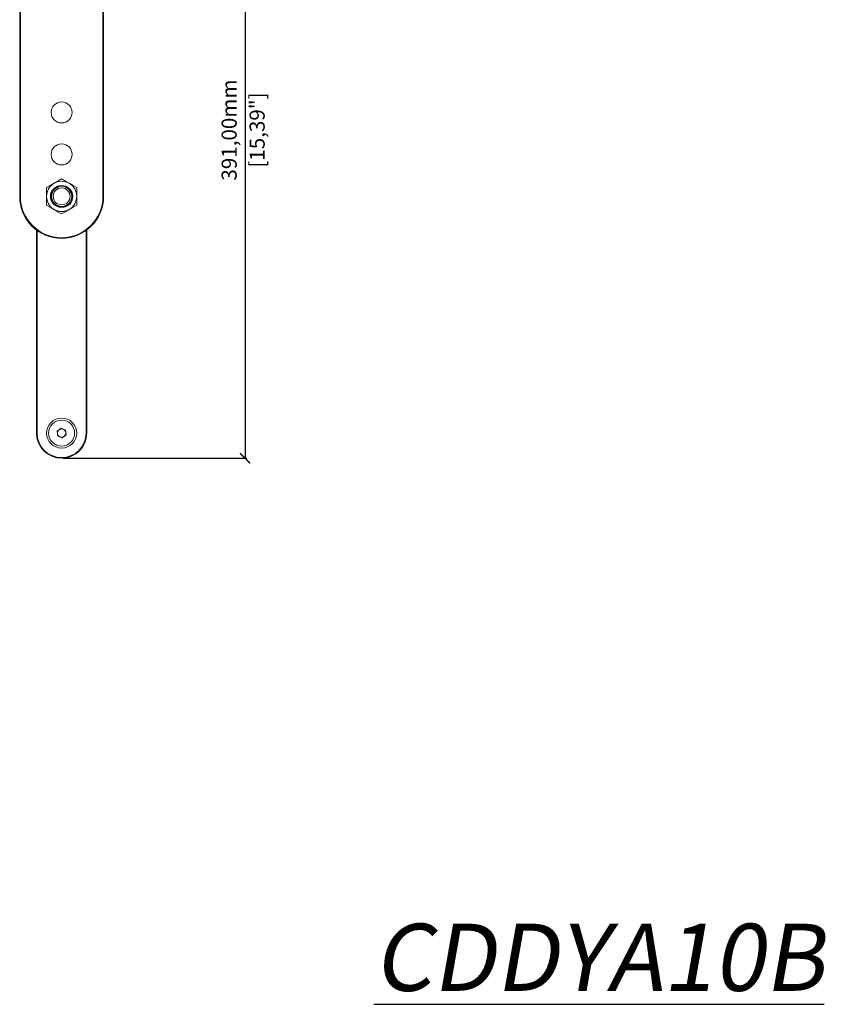
# Model space of a CAD drawing. Units: millimetres. Extents: x 142 to 1816, y 890 to 2063.
# Drawn here: x 1121 to 1603, y 890 to 1476 of the extents above; entities that cross this region are included whole.
import ezdxf

# ---------------------------------------------------------------- set-up
doc = ezdxf.new("R2010")
doc.units = ezdxf.units.MM
doc.header["$PDSIZE"] = -1
doc.layers.get('Defpoints').update_dxf_attribs({"color": 5})
doc.layers.add('CDDYA12B', color=7, linetype='Continuous')
doc.layers.add('Dims', color=5, linetype='Continuous')
doc.dimstyles.new('ISO-25', dxfattribs={"dimtxt": 2.5, "dimasz": 2.5, "dimexe": 1.25, "dimexo": 0.625, "dimtad": 1, "dimtxsty": 'Standard', "dimcen": 2.5, "dimadec": 0, "dimazin": 0, "dimtfac": 1, "dimtmove": 0, "dimatfit": 3, "dimfxl": 1, "dimarcsym": 0})

# ---------------------------------------------------------------- blocks, each defined once
blk = doc.blocks.new('_ArchTick')
at = {"color": 0, "linetype": 'ByBlock', "const_width": 0.15}
blk.add_lwpolyline([(-0.5, -0.5), (0.5, 0.5)], dxfattribs=at)
blk = doc.blocks.new('*D128')
at = {"layer": 'Defpoints', "color": 0}
for p in [(1146.34, 1606.11), (1146.34, 1215.11), (1255.66, 1215.11)]:
    blk.add_point(p, dxfattribs=at)
at = {"layer": 'Dims', "color": 0, "lineweight": -2}
for p, q in [((1147.34, 1606.11), (1256.66, 1606.11)), ((1255.66, 1606.11), (1255.66, 1215.11)), ((1147.34, 1215.11), (1256.66, 1215.11))]:
    blk.add_line(p, q, dxfattribs=at)
at = {"layer": 'Dims', "color": 0, "lineweight": -2, "xscale": 6, "yscale": 6, "zscale": 6}
for p, rotation in [((1255.66, 1606.11), 90), ((1255.66, 1215.11), 270)]:
    blk.add_blockref('_ArchTick', p, dxfattribs=dict(at, rotation=rotation))
at = {"layer": 'Dims', "color": 7, "char_height": 9, "attachment_point": 5, "rotation": 90}
for s, insert in [('391,00mm', (1247.34, 1410.61)), ('[15,39"]', (1263.99, 1410.61))]:
    blk.add_mtext(s, dxfattribs=dict(at, insert=insert))

msp = doc.modelspace()

# ---------------------------------------------------------------- linework, layer by layer
at = {"layer": 'CDDYA12B', "color": 7, "linetype": 'Continuous', "lineweight": 15}
for p, q in [((1121.342, 1371.106), (1121.342, 1590.106)), ((1121.742, 1590.106), (1121.742, 1371.106)), ((1170.942, 1371.106), (1170.942, 1590.106)), ((1171.342, 1590.106), (1171.342, 1371.106)), ((1137.342, 1371.106), (1137.342, 1376.302)), ((1155.342, 1371.106), (1155.342, 1376.302)), ((1121.342, 1371.106), (1121.742, 1371.106)), ((1137.342, 1365.91), (1137.342, 1371.106)), ((1155.342, 1365.91), (1155.342, 1371.106)), ((1171.342, 1371.106), (1170.942, 1371.106)), ((1131.342, 1230.106), (1131.342, 1351.106)), ((1131.742, 1350.812), (1131.742, 1230.106)), ((1160.942, 1230.106), (1160.942, 1350.812)), ((1161.342, 1351.106), (1161.342, 1230.106)), ((1146.342, 1346.106), (1146.342, 1346.506)), ((1143.678, 1231.218), (1145.973, 1232.969)), ((1145.973, 1232.969), (1148.637, 1231.857)), ((1148.637, 1231.857), (1149.006, 1228.994)), ((1131.342, 1230.106), (1131.742, 1230.106)), ((1144.047, 1228.355), (1143.678, 1231.218)), ((1146.712, 1227.243), (1144.047, 1228.355)), ((1149.006, 1228.994), (1146.712, 1227.243)), ((1160.942, 1230.106), (1161.342, 1230.106)), ((1146.342, 1215.506), (1146.342, 1215.106))]:
    msp.add_line(p, q, dxfattribs=at)
at = {"layer": 'CDDYA12B', "color": 7, "linetype": 'Continuous', "lineweight": 15, "flags": 128}
for points in [[(1137.342, 1376.302), (1139.547, 1377.575), (1141.842, 1378.9)], [(1141.842, 1378.9), (1142.162, 1379.085), (1144.256, 1380.294), (1146.342, 1381.498)], [(1146.342, 1381.498), (1148.547, 1380.225), (1150.842, 1378.9)], [(1150.842, 1378.9), (1151.162, 1378.716), (1153.256, 1377.507), (1155.342, 1376.302)], [(1141.842, 1363.312), (1141.522, 1363.497), (1139.429, 1364.705), (1137.342, 1365.91)], [(1146.342, 1360.714), (1144.138, 1361.987), (1141.842, 1363.312)], [(1150.842, 1363.312), (1150.522, 1363.127), (1148.429, 1361.919), (1146.342, 1360.714)], [(1155.342, 1365.91), (1153.138, 1364.637), (1150.842, 1363.312)]]:
    msp.add_lwpolyline(points, dxfattribs=at)
at = {"layer": 'CDDYA12B', "color": 7, "linetype": 'Continuous', "lineweight": 15}
for centre, radius in [((1146.342, 1421.106), 6.25), ((1146.342, 1396.106), 6.25), ((1146.342, 1371.106), 6), ((1146.342, 1371.106), 5.036), ((1146.342, 1230.106), 8.96), ((1146.342, 1230.106), 7.75)]:
    msp.add_circle(centre, radius, dxfattribs=at)
at = {"layer": 'CDDYA12B', "color": 7, "linetype": 'Continuous'}
msp.add_circle((1146.342, 1371.106), 6.5, dxfattribs=at)
msp.add_circle((1146.342, 1371.106), 6.5, dxfattribs=at)
at = {"layer": 'CDDYA12B', "color": 7, "linetype": 'Continuous', "lineweight": 15}
for centre, radius, start, end in [((1146.342, 1371.106), 9, 120, 180), ((1146.342, 1371.106), 9, 60, 120), ((1146.342, 1371.106), 9, 0, 60), ((1146.342, 1371.106), 25, 180, 270), ((1146.342, 1371.106), 24.6, 180, 270), ((1146.342, 1371.106), 9, 180, 240), ((1146.342, 1371.106), 25, 270, 0), ((1146.342, 1371.106), 24.6, 270, 0), ((1146.342, 1371.106), 9, 300, 0), ((1146.342, 1371.106), 9, 240, 300), ((1146.342, 1230.106), 2.5, 127.350221, 187.350221), ((1146.342, 1230.106), 2.5, 67.350221, 127.350221), ((1146.342, 1230.106), 2.5, 7.350221, 67.350221), ((1146.342, 1230.106), 15, 180, 270), ((1146.342, 1230.106), 14.6, 180, 270), ((1146.342, 1230.106), 2.5, 187.350221, 247.350221), ((1146.342, 1230.106), 2.5, 247.350221, 307.350221), ((1146.342, 1230.106), 14.6, 270, 0), ((1146.342, 1230.106), 15, 270, 0), ((1146.342, 1230.106), 2.5, 307.350221, 7.350221)]:
    msp.add_arc(centre, radius, start, end, dxfattribs=at)

# ---------------------------------------------------------------- texts
at = {"layer": 'CDDYA12B', "insert": (1332.272, 937.83), "char_height": 40, "width": 327.85738, "attachment_point": 1}
msp.add_mtext('{\\L{\\Q10;CDDYA10B}}', dxfattribs=at)

# ---------------------------------------------------------------- dimensions: what is measured, and where the dimension line sits
at = {"layer": 'Dims'}
dim = msp.add_linear_dim(base=(1255.663, 1215.106), p1=(1146.342, 1606.106), p2=(1146.342, 1215.106), angle=90, dimstyle='ISO-25', override={"dimtxt": 9, "dimasz": 6, "dimexe": 1, "dimexo": 1, "dimgap": 3.074, "dimtad": 0, "dimrnd": 1, "dimzin": 0, "dimpost": 'mm\\X', "dimblk": 'ArchTick', "dimclrt": 7, "dimtzin": 0}, dxfattribs=at)
dim.commit()
dim.dimension.update_dxf_attribs({"geometry": '*D128', "text_midpoint": (1247.339, 1410.606)})

doc.saveas('drawing.dxf')
